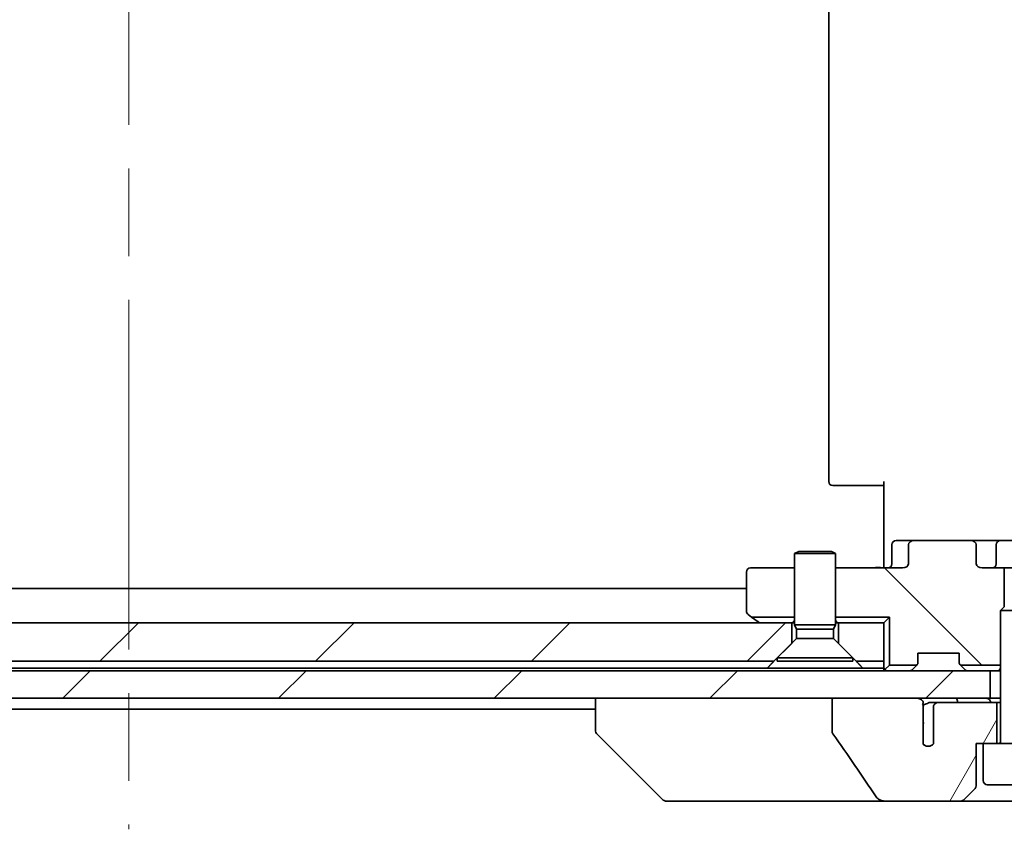
# Model space of a CAD drawing. Units: millimetres. Extents: x 65 to 6642, y 36 to 1300.
# Drawn here: x 3019 to 3091, y 262 to 321 of the extents above; entities that cross this region are included whole.
import ezdxf

# ---------------------------------------------------------------- set-up
doc = ezdxf.new("R2010")
doc.units = ezdxf.units.MM
doc.header["$LTSCALE"] = 4.5
doc.linetypes.add('CHAIN', pattern=[0.3543, 0.2362, -0.0295, 0.0591, -0.0295])
for name, color, linetype, lineweight in [('Centerline (ISO)', 131, 'Continuous', 18), ('Hatch (ISO)', 1, 'Continuous', 18), ('Visible (ISO)', 7, 'Continuous', 35)]:
    doc.layers.add(name, color=color, linetype=linetype, lineweight=lineweight)
pattern_1 = [(45, (1784, 8), (-7.85772, 7.85772), [])]

msp = doc.modelspace()

# ---------------------------------------------------------------- hatches: boundary and pattern name
at = {"layer": 'Hatch (ISO)'}
h = msp.add_hatch(dxfattribs=at)
h.set_pattern_fill('ANSI31', color=256, scale=88.9, angle=90.00021, style=0)
h.set_pattern_definition([(135.0002, (1784, 8), (-7.857695, -7.85775), [])])
edge = h.paths.add_edge_path()
edge.add_ellipse((3084.3051, 283.1229), major_axis=(-0.4243, 0), ratio=0.7071068, start_angle=270, end_angle=360)
edge.add_line((3083.8808, 283.1229), (3083.8808, 281.7229))
edge.add_ellipse((3083.4565, 281.7229), major_axis=(0.4243, 0), ratio=0.7071068, start_angle=270, end_angle=360, ccw=False)
edge.add_line((3083.4565, 281.4229), (3078.5808, 281.4229))
edge.add_line((3078.5808, 281.4229), (3078.5808, 277.837))
edge.add_line((3078.5808, 277.837), (3082.4948, 277.837))
edge.add_line((3082.4948, 277.837), (3082.4948, 274.337))
edge.add_line((3082.4948, 274.337), (3084.4948, 274.337))
edge.add_ellipse((3084.2808, 274.5472), major_axis=(0.2102, 0.214), ratio=1, start_angle=270, end_angle=314.481266)
edge.add_line((3084.5808, 274.5472), (3084.5808, 275.2229))
edge.add_line((3084.5808, 275.2229), (3087.5808, 275.2229))
edge.add_line((3087.5808, 275.2229), (3087.5808, 274.5472))
edge.add_ellipse((3087.8808, 274.5472), major_axis=(0, -0.3), ratio=1, start_angle=270, end_angle=314.481266)
edge.add_line((3087.6667, 274.337), (3090.5808, 274.337))
edge.add_line((3090.5808, 274.337), (3090.5808, 278.3162))
edge.add_line((3090.5808, 278.3162), (3090.8513, 278.5867))
edge.add_line((3090.8513, 278.5867), (3090.8513, 281.4229))
edge.add_line((3090.8513, 281.4229), (3089.2548, 281.4229))
edge.add_ellipse((3089.2548, 281.7229), major_axis=(-0.4243, 0), ratio=0.7071068, start_angle=0, end_angle=90, ccw=False)
edge.add_line((3088.8305, 281.7229), (3088.8305, 283.1229))
edge.add_ellipse((3088.4063, 283.1229), major_axis=(0.4243, 0), ratio=0.7071068, start_angle=0, end_angle=90)
edge.add_line((3088.4063, 283.4229), (3084.3051, 283.4229))
h = msp.add_hatch(dxfattribs=at)
h.set_pattern_fill('ANSI31', color=256, scale=88.9, style=0)
h.set_pattern_definition(pattern_1)
h.paths.add_polyline_path([(3074.0808, 274.6229), (3075.3808, 275.9229), (3075.3808, 277.4229), (2978.7808, 277.4229), (2978.7808, 275.9229), (2980.0808, 274.6229)])
h = msp.add_hatch(dxfattribs=at)
h.set_pattern_fill('ANSI31', color=256, scale=88.9, style=0)
h.set_pattern_definition(pattern_1)
h.paths.add_polyline_path([(2964.3308, 273.9229), (2964.3308, 271.9229), (2969.6761, 271.9229), (2975.8404, 271.9229), (3089.8308, 271.9229), (3089.8308, 273.9229)])
h = msp.add_hatch(dxfattribs=at)
h.set_pattern_fill('ANSI31', color=256, scale=88.9, angle=14.999978, style=0)
h.set_pattern_definition([(60, (1784, 8), (-9.623705, 5.55625), [])])
edge = h.paths.add_edge_path()
edge.add_spline(control_points=[(3078.3212, 269.5181), (3078.3212, 269.4862), (3078.3266, 269.4549), (3078.3478, 269.3924), (3078.3638, 269.3622), (3078.3834, 269.3344)], knot_values=[-0.0198066, -0.0198066, -0.0198066, -0.0198066, -0.010211, -0.010211, 0, 0, 0, 0], degree=3, periodic=0)
edge.add_spline(control_points=[(3078.3834, 269.3344), (3078.92, 268.5698), (3079.4527, 267.8021), (3080.5037, 266.2694), (3081.0224, 265.5041), (3081.5366, 264.736)], knot_values=[-0.5588971, -0.5588971, -0.5588971, -0.5588971, -0.2786535, -0.2786535, -0.0013606, -0.0013606, -0.0013606, -0.0013606], degree=3, periodic=0)
edge.add_spline(control_points=[(3081.5366, 264.736), (3081.5696, 264.6866), (3081.6132, 264.6441), (3081.7158, 264.5675), (3081.7776, 264.5345), (3081.9774, 264.4528), (3082.1374, 264.4229), (3082.3009, 264.4229)], knot_values=[-0.0918683, -0.0918683, -0.0918683, -0.0918683, -0.0719412, -0.0719412, -0.049052, -0.049052, 0, 0, 0, 0], degree=3, periodic=0)
edge.add_line((3082.3009, 264.4229), (3087.6237, 264.4229))
edge.add_ellipse((3087.6237, 264.9229), major_axis=(0.5, 0), ratio=1, start_angle=270, end_angle=315)
edge.add_line((3087.9772, 264.5694), (3088.6843, 265.2765))
edge.add_ellipse((3088.3308, 265.63), major_axis=(0.3536, 0.3536), ratio=1, start_angle=270, end_angle=315)
edge.add_line((3088.8308, 265.63), (3088.8308, 268.6229))
edge.add_line((3088.8308, 268.6229), (3089.3308, 268.6229))
edge.add_line((3089.3308, 268.6229), (3090.3308, 268.6229))
edge.add_line((3090.3308, 268.6229), (3090.3308, 271.6229))
edge.add_line((3090.3308, 271.6229), (3086.0671, 271.6229))
edge.add_spline(control_points=[(3086.0671, 271.6229), (3086.0244, 271.6229), (3085.9739, 271.6134), (3085.8935, 271.583), (3085.8489, 271.5566), (3085.7864, 271.5018), (3085.7563, 271.4645), (3085.7236, 271.3976), (3085.7134, 271.3575), (3085.7134, 271.3229)], knot_values=[0.0460514, 0.0460514, 0.0460514, 0.0460514, 0.0588793, 0.0588793, 0.0718433, 0.0718433, 0.0838186, 0.0838186, 0.0941783, 0.0941783, 0.0941783, 0.0941783], degree=3, periodic=0)
edge.add_line((3085.7134, 271.3229), (3085.7134, 268.6011))
edge.add_ellipse((3085.3308, 268.9229), major_axis=(-0.3218, -0.3827), ratio=1, start_angle=352.944494, end_angle=450, ccw=False)
edge.add_line((3084.9644, 268.5827), (3084.9644, 270.0667))
edge.add_spline(control_points=[(3084.9644, 270.0667), (3084.9644, 270.0961), (3084.9617, 270.1245), (3084.9556, 270.1527)], knot_values=[-0.0208025, -0.0208025, -0.0208025, -0.0208025, -0.0120793, -0.0120793, -0.0120793, -0.0120793], degree=3, periodic=0)
edge.add_line((3084.9556, 270.1527), (3084.9556, 271.3857))
edge.add_spline(control_points=[(3084.9556, 271.3857), (3084.9513, 271.4009), (3084.9455, 271.4156), (3084.9298, 271.4475), (3084.9174, 271.467), (3084.903, 271.4849)], knot_values=[0.1001673, 0.1001673, 0.1001673, 0.1001673, 0.1045381, 0.1045381, 0.1108441, 0.1108441, 0.1108441, 0.1108441], degree=3, periodic=0)
edge.add_spline(control_points=[(3084.903, 271.4849), (3084.9111, 271.4948), (3084.9183, 271.5051), (3084.934, 271.5313), (3084.943, 271.5516), (3084.9527, 271.5858), (3084.9556, 271.6059), (3084.9556, 271.6229), (3084.9556, 271.6548), (3084.9454, 271.6917), (3084.9113, 271.7557), (3084.8781, 271.7913), (3084.8033, 271.8482), (3084.7454, 271.8757), (3084.631, 271.9118), (3084.552, 271.9229), (3084.4854, 271.9229)], knot_values=[-0.0142609, -0.0142609, -0.0142609, -0.0142609, -0.0106451, -0.0106451, -0.0050953, -0.0050953, 0, 0, 0, 0.009569, 0.009569, 0.0217487, 0.0217487, 0.0377654, 0.0377654, 0.0577254, 0.0577254, 0.0577254, 0.0577254], degree=3, periodic=0)
edge.add_line((3084.4854, 271.9229), (3078.3212, 271.9229))
edge.add_line((3078.3212, 271.9229), (3078.3212, 269.5181))

# ---------------------------------------------------------------- linework, layer by layer
at = {"layer": 'Centerline (ISO)', "linetype": 'CHAIN', "ltscale": 23.990969}
msp.add_line((3027.0808, 377.4729), (3027.0808, 262.3729), dxfattribs=at)
at = {"layer": 'Visible (ISO)'}
for p, q in [((3078.0808, 352.1229), (3078.0808, 287.7229)), ((3082.0808, 281.9229), (3082.0808, 287.7229)), ((3078.4394, 287.4229), (3078.3808, 287.4229)), ((3078.4394, 287.4229), (3079.1465, 287.4229)), ((3079.2879, 287.4229), (3079.1465, 287.4229)), ((3079.2879, 287.4229), (3081.6666, 287.4229)), ((3082.0808, 287.4229), (3081.6666, 287.4229)), ((3084.3051, 283.4229), (3082.9821, 283.4229)), ((3088.4063, 283.4229), (3084.3051, 283.4229)), ((3090.5863, 283.4229), (3088.4063, 283.4229)), ((3095.7553, 283.4229), (3090.5863, 283.4229)), ((3082.6821, 281.7229), (3082.6821, 283.1229)), ((3083.8808, 283.1229), (3083.8808, 281.7229)), ((3088.8305, 281.7229), (3088.8305, 283.1229)), ((3090.2863, 281.7229), (3090.2863, 283.1229)), ((3075.8875, 282.6263), (3075.5808, 282.4729)), ((3078.5808, 282.4729), (3075.5808, 282.4729)), ((3075.5808, 277.2763), (3075.5808, 282.4729)), ((3075.8875, 282.6263), (3078.2741, 282.6263)), ((3078.2741, 282.6263), (3078.5808, 282.4729)), ((3078.5808, 277.2763), (3078.5808, 282.4729)), ((3082.0808, 281.9229), (3082.0808, 281.648)), ((3075.5808, 281.4229), (3072.3808, 281.4229)), ((3083.4565, 281.4229), (3078.5808, 281.4229)), ((3082.0808, 281.4307), (3082.0808, 281.648)), ((3090.8513, 281.4229), (3089.2548, 281.4229)), ((3090.8513, 278.5867), (3090.8513, 281.4229)), ((3090.8513, 281.4229), (3093.3103, 281.4229)), ((3072.0808, 281.1229), (3072.0808, 278.2729)), ((3072.0808, 279.9229), (2982.0808, 279.9229)), ((3090.8875, 278.6229), (3090.5808, 278.3162)), ((3072.2008, 278.0329), (3072.462, 277.837)), ((3072.462, 277.837), (3075.5808, 277.837)), ((3072.462, 277.837), (3072.9341, 277.4829)), ((3078.5808, 277.837), (3082.4948, 277.837)), ((3082.4948, 277.837), (3082.0808, 277.4229)), ((3082.4948, 277.837), (3082.4948, 274.337)), ((3093.5808, 278.3162), (3090.5808, 278.3162)), ((3090.5808, 268.7229), (3090.5808, 278.3162)), ((3075.3808, 277.4229), (2978.7808, 277.4229)), ((3072.9341, 277.4829), (3073.0141, 277.4229)), ((3075.3808, 275.9229), (3075.3808, 277.4229)), ((3075.3808, 277.4229), (3075.5808, 277.4229)), ((3078.5808, 277.2763), (3075.5808, 277.2763)), ((3075.7342, 276.9696), (3075.5808, 277.2763)), ((3078.4274, 276.9696), (3075.7342, 276.9696)), ((3075.7342, 276.2763), (3075.7342, 276.9696)), ((3078.4274, 276.9696), (3078.5808, 277.2763)), ((3078.4274, 276.2763), (3078.4274, 276.9696)), ((3078.5808, 277.4229), (3078.7808, 277.4229)), ((3082.0808, 277.4229), (3078.7808, 277.4229)), ((3078.7808, 277.4229), (3078.7808, 275.9229)), ((3082.0808, 274.6229), (3082.0808, 277.4229)), ((3075.7342, 276.2763), (3074.3308, 274.8729)), ((3078.4274, 276.2763), (3075.7342, 276.2763)), ((3078.4274, 276.2763), (3079.8308, 274.8729)), ((3074.0808, 274.6229), (3075.3808, 275.9229)), ((3078.7808, 275.9229), (3080.0808, 274.6229)), ((3079.8308, 274.8729), (3074.3308, 274.8729)), ((3074.3308, 274.6263), (3074.3308, 274.8729)), ((3079.8308, 274.6263), (3079.8308, 274.8729)), ((3084.5808, 274.5472), (3084.5808, 275.2229)), ((3084.5808, 275.2229), (3087.5808, 275.2229)), ((3087.5808, 275.2229), (3087.5808, 274.5472)), ((2980.0808, 274.6229), (3074.0808, 274.6229)), ((3073.6167, 274.1229), (2980.5449, 274.1229)), ((3080.5449, 274.1229), (3073.6167, 274.1229)), ((3079.8308, 274.6263), (3074.3308, 274.6263)), ((3080.0808, 274.6229), (3082.0808, 274.6229)), ((3082.0808, 274.1229), (3080.5449, 274.1229)), ((3082.0808, 274.6229), (3082.0808, 274.1229)), ((3082.0808, 274.1229), (3082.0808, 273.9229)), ((3082.4948, 274.337), (3082.1687, 274.0108)), ((3082.4948, 274.337), (3084.4948, 274.337)), ((3084.4929, 274.335), (3084.1687, 274.0108)), ((3084.4929, 274.335), (3084.5134, 274.3555)), ((3087.6482, 274.3555), (3087.6687, 274.335)), ((3087.6667, 274.337), (3090.5808, 274.337)), ((3087.9929, 274.0108), (3087.6687, 274.335)), ((3089.8308, 273.9229), (2964.3308, 273.9229)), ((3089.8308, 271.9229), (3089.8308, 273.9229)), ((3089.8308, 273.9229), (3089.9084, 273.9229)), ((3090.4536, 273.9229), (3089.9084, 273.9229)), ((3090.4536, 273.9229), (3090.5808, 273.9229)), ((2964.3308, 271.9229), (3089.8308, 271.9229)), ((3061.0808, 271.9229), (3061.0808, 269.6301)), ((3084.4854, 271.9229), (3078.3212, 271.9229)), ((3078.3212, 271.9229), (3078.3212, 269.5181)), ((3090.5808, 271.9229), (3089.8308, 271.9229)), ((3084.9556, 270.1527), (3084.9556, 271.3857)), ((3086.0671, 271.6229), (3085.4927, 271.6229)), ((3085.7134, 271.3229), (3085.7134, 268.6011)), ((3090.3308, 271.6229), (3086.0671, 271.6229)), ((3090.3308, 268.6229), (3090.3308, 271.6229)), ((3090.5808, 271.6229), (3090.3308, 271.6229)), ((2993.0808, 271.1229), (3061.0808, 271.1229)), ((3084.9644, 268.5827), (3084.9644, 270.0667)), ((3061.0808, 269.6301), (3061.0808, 269.63)), ((3065.9343, 264.5694), (3061.2272, 269.2765)), ((3088.8308, 265.63), (3088.8308, 268.6229)), ((3088.8308, 268.6229), (3089.3308, 268.6229)), ((3094.8308, 268.6229), (3089.3308, 268.6229)), ((3089.3308, 265.9229), (3089.3308, 268.6229)), ((3094.5308, 265.6229), (3089.6308, 265.6229)), ((3087.9772, 264.5694), (3088.6843, 265.2765)), ((3066.2879, 264.4229), (3067.2635, 264.4229)), ((3067.2635, 264.4229), (3082.3009, 264.4229)), ((3082.3009, 264.4229), (3087.6237, 264.4229)), ((3087.6237, 264.4229), (3096.5379, 264.4229))]:
    msp.add_line(p, q, dxfattribs=at)
for centre, radius, start, end in [((3078.3808, 287.7229), 0.3, 180, 270), ((3082.9821, 283.1229), 0.3, 90, 180), ((3090.5863, 283.1229), 0.3, 90, 180), ((3072.3808, 281.1229), 0.3, 90, 180), ((3082.3821, 281.7229), 0.3, 270, 0), ((3089.9863, 281.7229), 0.3, 270, 0), ((3072.3808, 278.2729), 0.3, 180, 233.130102), ((3073.1141, 277.7229), 0.3, 233.130102, 270), ((3082.3808, 274.2229), 0.3, 180, 225), ((3084.2808, 274.5472), 0.3, 315, 315.518734), ((3084.2808, 274.5472), 0.3, 315.518734, 0), ((3087.8808, 274.5472), 0.3, 180, 224.481266), ((3087.8808, 274.5472), 0.3, 224.481266, 225), ((3082.3808, 274.2229), 0.3, 225, 270), ((3083.9565, 274.2229), 0.3, 270, 315), ((3088.2051, 274.2229), 0.3, 225, 270), ((3061.5808, 269.63), 0.5, 180, 225), ((3085.3308, 268.9229), 0.5, 222.879675, 319.935181), ((3090.4808, 268.7229), 0.1, 270, 0), ((3088.3308, 265.63), 0.5, 315, 0), ((3089.6308, 265.9229), 0.3, 180, 270), ((3066.2879, 264.9229), 0.5, 225, 270), ((3087.6237, 264.9229), 0.5, 270, 315)]:
    msp.add_arc(centre, radius, start, end, dxfattribs=at)
for centre, major_axis, start_param, end_param in [((3084.3051, 283.1229), (-0.4243, 0), 4.712389, 6.2831853), ((3088.4063, 283.1229), (0.4243, 0), 0, 1.5707963), ((3083.4565, 281.7229), (0.4243, 0), 4.712389, 6.2831853), ((3089.2548, 281.7229), (-0.4243, 0), 0, 1.5707963)]:
    msp.add_ellipse(centre, major_axis=major_axis, ratio=0.7071068, start_param=start_param, end_param=end_param, dxfattribs=at)
for points, knots in [([(3080.9182, 281.4229), (3080.9876, 281.4229), (3081.0595, 281.4254), (3081.2078, 281.4324), (3081.2844, 281.4368), (3081.4414, 281.4441), (3081.5218, 281.447), (3081.6837, 281.4489), (3081.7651, 281.4479), (3081.9254, 281.4429), (3082.0042, 281.4389), (3082.0808, 281.4349)], [0, 0, 0, 0, 0.02295435, 0.02295435, 0.0459087, 0.0459087, 0.06886305, 0.06886305, 0.0918174, 0.0918174, 0.11477175, 0.11477175, 0.11477175, 0.11477175]), ([(3084.903, 271.4849), (3084.9111, 271.4948), (3084.9183, 271.5051), (3084.934, 271.5313), (3084.943, 271.5516), (3084.9527, 271.5858), (3084.9556, 271.6059), (3084.9556, 271.6229), (3084.9556, 271.6548), (3084.9454, 271.6917), (3084.9113, 271.7557), (3084.8781, 271.7913), (3084.8033, 271.8482), (3084.7454, 271.8757), (3084.631, 271.9118), (3084.552, 271.9229), (3084.4854, 271.9229)], [-0.014260908, -0.014260908, -0.014260908, -0.014260908, -0.010645078, -0.010645078, -0.005095347, -0.005095347, 0, 0, 0, 0.009569045, 0.009569045, 0.021748669, 0.021748669, 0.037765436, 0.037765436, 0.057725423, 0.057725423, 0.057725423, 0.057725423]), ([(3087.4607, 271.6229), (3087.4607, 271.6593), (3087.4581, 271.6952), (3087.4481, 271.7636), (3087.4408, 271.795), (3087.4232, 271.8507), (3087.413, 271.8736), (3087.3915, 271.9089), (3087.3806, 271.9193), (3087.3695, 271.9227), (3087.3678, 271.9229), (3087.3661, 271.9229)], [0.209598127, 0.209598127, 0.209598127, 0.209598127, 0.220500045, 0.220500045, 0.231649354, 0.231649354, 0.243548426, 0.243548426, 0.256902043, 0.256902043, 0.259406745, 0.259406745, 0.259406745, 0.259406745]), ([(3089.5372, 271.9229), (3089.5859, 271.9229), (3089.6341, 271.9141), (3089.7165, 271.8792), (3089.7509, 271.8561), (3089.8058, 271.7987), (3089.8265, 271.7664), (3089.8536, 271.6965), (3089.8604, 271.6602), (3089.8605, 271.6232), (3089.8605, 271.623), (3089.8605, 271.6229)], [0.207153277, 0.207153277, 0.207153277, 0.207153277, 0.222047342, 0.222047342, 0.234808163, 0.234808163, 0.246412076, 0.246412076, 0.257335668, 0.257335668, 0.257373126, 0.257373126, 0.257373126, 0.257373126]), ([(3084.903, 271.4849), (3084.9249, 271.4788), (3084.9473, 271.475), (3085.0016, 271.4717), (3085.0328, 271.4739), (3085.1028, 271.4866), (3085.1393, 271.4979), (3085.2369, 271.5368), (3085.2889, 271.5659), (3085.3743, 271.6013), (3085.4147, 271.6161), (3085.4716, 271.6224), (3085.4823, 271.6229), (3085.4927, 271.6229)], [0.316147266, 0.316147266, 0.316147266, 0.316147266, 0.323571648, 0.323571648, 0.333152493, 0.333152493, 0.344390795, 0.344390795, 0.362699932, 0.362699932, 0.372468781, 0.372468781, 0.374870345, 0.374870345, 0.374870345, 0.374870345]), ([(3084.9556, 271.3857), (3084.9513, 271.4009), (3084.9455, 271.4156), (3084.9298, 271.4475), (3084.9174, 271.467), (3084.903, 271.4849)], [0.100167345, 0.100167345, 0.100167345, 0.100167345, 0.104538099, 0.104538099, 0.110844132, 0.110844132, 0.110844132, 0.110844132]), ([(3084.9556, 271.3857), (3084.9762, 271.3654), (3084.9963, 271.3449), (3085.0168, 271.3242), (3085.0174, 271.3236), (3085.0181, 271.3229)], [0.270161261, 0.270161261, 0.270161261, 0.270161261, 0.279972134, 0.279972134, 0.280288012, 0.280288012, 0.280288012, 0.280288012]), ([(3086.0671, 271.6229), (3086.0244, 271.6229), (3085.9739, 271.6134), (3085.8935, 271.583), (3085.8489, 271.5566), (3085.7864, 271.5018), (3085.7563, 271.4645), (3085.7236, 271.3976), (3085.7134, 271.3575), (3085.7134, 271.3229)], [0.046051359, 0.046051359, 0.046051359, 0.046051359, 0.058879265, 0.058879265, 0.071843348, 0.071843348, 0.083818551, 0.083818551, 0.094178325, 0.094178325, 0.094178325, 0.094178325]), ([(3084.9556, 270.1527), (3084.9804, 270.137), (3085.0007, 270.1179), (3085.0176, 270.096), (3085.0178, 270.0957), (3085.0181, 270.0954)], [0.018899735, 0.018899735, 0.018899735, 0.018899735, 0.029911456, 0.029911456, 0.030058821, 0.030058821, 0.030058821, 0.030058821]), ([(3078.3212, 269.5181), (3078.3212, 269.4862), (3078.3266, 269.4549), (3078.3478, 269.3924), (3078.3638, 269.3622), (3078.3834, 269.3344)], [-0.019806619, -0.019806619, -0.019806619, -0.019806619, -0.010210961, -0.010210961, 0, 0, 0, 0]), ([(3078.3834, 269.3344), (3078.92, 268.5698), (3079.4527, 267.8021), (3080.5037, 266.2694), (3081.0224, 265.5041), (3081.5366, 264.736)], [-0.55889708, -0.55889708, -0.55889708, -0.55889708, -0.27865352, -0.27865352, -0.00136062, -0.00136062, -0.00136062, -0.00136062]), ([(3084.9644, 268.5827), (3084.9793, 268.5666), (3084.9957, 268.5512), (3085.0488, 268.5078), (3085.09, 268.4823), (3085.1754, 268.4463), (3085.2175, 268.4343), (3085.2797, 268.4254), (3085.2977, 268.4238), (3085.3208, 268.423), (3085.3258, 268.4229), (3085.3308, 268.4229)], [0.053178787, 0.053178787, 0.053178787, 0.053178787, 0.062043627, 0.062043627, 0.079625593, 0.079625593, 0.094263192, 0.094263192, 0.100115832, 0.100115832, 0.101728194, 0.101728194, 0.101728194, 0.101728194]), ([(3081.5366, 264.736), (3081.5696, 264.6866), (3081.6132, 264.6441), (3081.7158, 264.5675), (3081.7776, 264.5345), (3081.9774, 264.4528), (3082.1374, 264.4229), (3082.3009, 264.4229)], [-0.091868331, -0.091868331, -0.091868331, -0.091868331, -0.071941184, -0.071941184, -0.049052038, -0.049052038, 0, 0, 0, 0])]:
    msp.add_open_spline(points, degree=3, knots=knots, dxfattribs=at)
for points, degree in [([(3075.4536, 277.4229), (3075.5172, 277.5134), (3075.5808, 277.5969)], 2), ([(3078.5808, 277.5969), (3078.6444, 277.5134), (3078.708, 277.4229)], 2), ([(3073.6167, 274.1229), (3073.8487, 274.3909), (3074.0808, 274.6229)], 2), ([(3080.0808, 274.6229), (3080.3128, 274.3909), (3080.5449, 274.1229)], 2), ([(3090.4536, 273.9229), (3090.5172, 274.0134), (3090.5808, 274.0969)], 2), ([(3084.9644, 270.0667), (3084.9644, 270.0961), (3084.9617, 270.1245), (3084.9556, 270.1527)], 3)]:
    msp.add_open_spline(points, degree=degree, dxfattribs=at)

doc.saveas('drawing.dxf')
